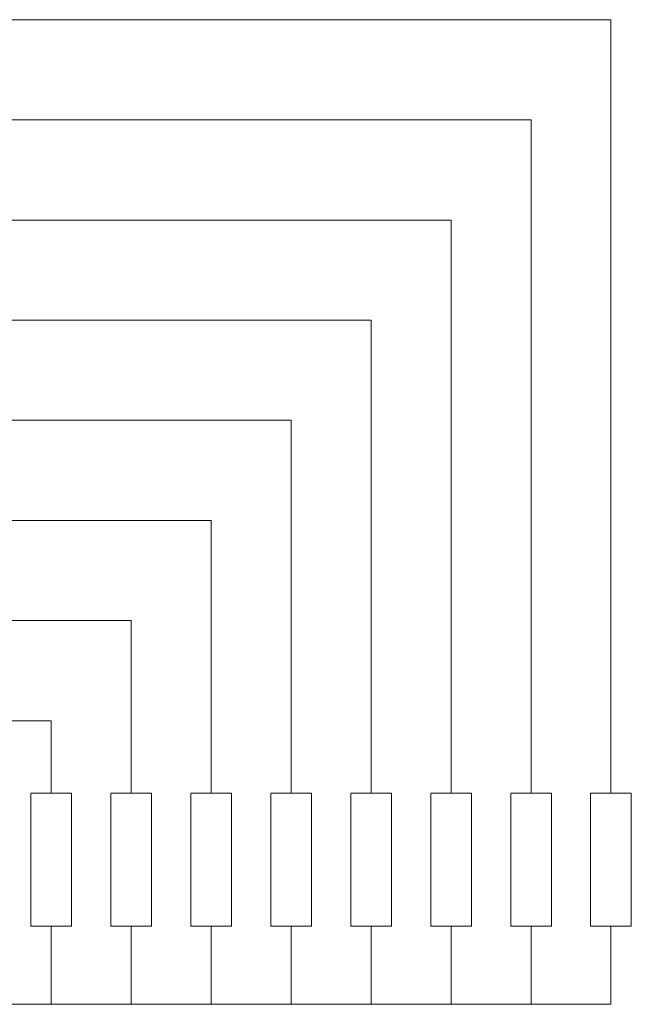
# Model space of a CAD drawing. Units: millimetres. Extents: x 860 to 4304, y 1740 to 4293.
# Drawn here: x 1945 to 1976, y 3275 to 3324 of the extents above; entities that cross this region are included whole.
import ezdxf

# ---------------------------------------------------------------- set-up
doc = ezdxf.new("R2010")
doc.units = ezdxf.units.MM
doc.layers.get('0').update_dxf_attribs({"lineweight": 18})

# ---------------------------------------------------------------- blocks, each defined once
blk = doc.blocks.new('*X245')
at = {"color": 0, "lineweight": 0}
blk.add_line((-23.11, 0), (7.355, 0), dxfattribs=at)
blk = doc.blocks.new('*X244')
at = {"color": 0, "linetype": 'ByBlock', "lineweight": -2}
for p in [(0, 35.07), (0, 30.06), (0, 25.05), (0, 20.04), (0, 15.03), (0, 10.02), (0, 5.01), (0, 0)]:
    blk.add_blockref('*X245', p, dxfattribs=at)
blk = doc.blocks.new('*X247')
at = {"color": 0, "lineweight": 0}
blk.add_line((0, 1.957), (0, -1.957), dxfattribs=at)
blk = doc.blocks.new('*X246')
at = {"color": 0, "linetype": 'ByBlock', "lineweight": -2}
for p in [(0, 0), (4, 0), (8, 0), (12, 0), (16, 0), (20, 0), (24, 0), (28, 0)]:
    blk.add_blockref('*X247', p, dxfattribs=at)
blk = doc.blocks.new('*X249')
at = {"color": 0, "lineweight": 0}
blk.add_lwpolyline([(-0.471, -1.369), (1.562, -1.369), (1.562, 5.282), (-0.471, 5.282)], close=True, dxfattribs=at)
blk = doc.blocks.new('*X248')
at = {"color": 0, "linetype": 'ByBlock', "lineweight": -2}
for p in [(0, 0), (4, 0), (8, 0), (12, 0), (16, 0), (20, 0), (24, 0), (28, 0)]:
    blk.add_blockref('*X249', p, dxfattribs=at)

msp = doc.modelspace()

# ---------------------------------------------------------------- linework, layer by layer
at = {"lineweight": 0}
for p, q in [((1946.51941, 3324.06043), (1974.51941, 3324.06043)), ((1974.51941, 3285.37159), (1974.51941, 3324.06043)), ((1946.51941, 3319.05043), (1970.51941, 3319.05043)), ((1970.51941, 3285.37159), (1970.51941, 3319.05043)), ((1946.51941, 3314.04043), (1966.51941, 3314.04043)), ((1966.51941, 3285.37159), (1966.51941, 3314.04043)), ((1946.51941, 3309.03043), (1962.51941, 3309.03043)), ((1962.51941, 3285.37159), (1962.51941, 3309.03043)), ((1946.51941, 3304.02043), (1958.51941, 3304.02043)), ((1958.51941, 3285.37159), (1958.51941, 3304.02043)), ((1946.51941, 3299.01043), (1954.51941, 3299.01043)), ((1954.51941, 3285.37159), (1954.51941, 3299.01043)), ((1946.51941, 3294.00043), (1950.51941, 3294.00043)), ((1950.51941, 3285.37159), (1950.51941, 3294.00043)), ((1946.51941, 3285.37159), (1946.51941, 3288.99043)), ((1942.73742, 3274.80814), (1974.51941, 3274.80814))]:
    msp.add_line(p, q, dxfattribs=at)

# ---------------------------------------------------------------- block references
for name, p in [('*X244', (1939.16486, 3288.99046)), ('*X246', (1946.51941, 3276.76471))]:
    msp.add_blockref(name, p, dxfattribs=at)
at = {"lineweight": 0, "xscale": -1, "rotation": 180}
msp.add_blockref('*X248', (1945.97372, 3284.00302), dxfattribs=at)

doc.saveas('drawing.dxf')
